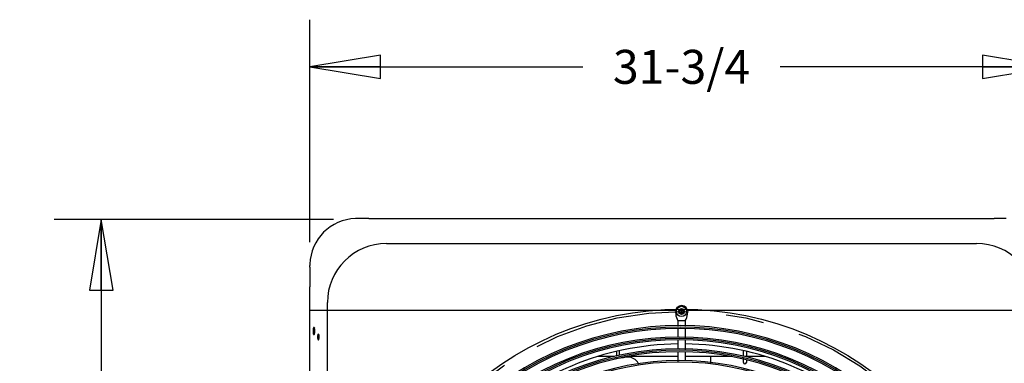
# Model space of a CAD drawing. Units: inches. Extents: x 0 to 11, y 0 to 17.
# Drawn here: x 2.9 to 5.5, y 9.8 to 10.7 of the extents above; entities that cross this region are included whole.
import ezdxf

# ---------------------------------------------------------------- set-up
doc = ezdxf.new("R2010")
doc.units = ezdxf.units.IN
doc.header["$LTSCALE"] = 1.108148
doc.header["$MEASUREMENT"] = 0
doc.linetypes.add('CENTER', pattern=[0.6, 0.375, -0.075, 0.075, -0.075])
doc.layers.get('0').update_dxf_attribs({"linetype": 'CONTINUOUS'})
doc.layers.add('0_COMPONENTS', color=7, linetype='CONTINUOUS')
doc.styles.get("Standard").update_dxf_attribs({"font": 'txt', "width": 0.8})
doc.dimstyles.new('DIMSTYLE_2', dxfattribs={"dimtxt": 0.09, "dimasz": 0.1875, "dimexe": 0.18, "dimexo": 0.0625, "dimgap": 0.09, "dimtad": 0, "dimtih": 1, "dimtoh": 1, "dimdec": 3, "dimlfac": 16, "dimzin": 4, "dimdsep": 46, "dimtxsty": 'Standard', "dimblk": 'CLOSED', "dimblk1": 'CLOSED', "dimblk2": 'CLOSED', "dimcen": 0.09, "dimadec": 0, "dimazin": 0, "dimtfac": 1, "dimtdec": 3, "dimtofl": 0, "dimtmove": 0, "dimatfit": 3, "dimldrblk": 'CLOSED', "dimfxl": 1, "dimtolj": 1, "dimtzin": 4, "dimarcsym": 0})

# ---------------------------------------------------------------- blocks, each defined once
blk = doc.blocks.new('_CLOSED')
at = {"color": 0, "linetype": 'ByBlock'}
for p, q in [((0, 0), (-1, 0.167)), ((-1, 0.167), (-1, -0.167)), ((-1, -0.167), (0, 0)), ((-1, 0), (0, 0))]:
    blk.add_line(p, q, dxfattribs=at)
blk = doc.blocks.new('*D13')
at = {"color": 2, "linetype": 'Continuous'}
for p, q in [((3.7231, 10.2173), (2.9834, 10.2173)), ((3.1084, 10.2173), (3.1084, 9.2197)), ((3.1084, 8.0421), (3.1084, 9.0397)), ((3.7231, 8.0421), (2.9834, 8.0421))]:
    blk.add_line(p, q, dxfattribs=at)
at = {"color": 2, "linetype": 'Continuous', "xscale": 0.1875, "yscale": 0.1875, "zscale": 0.1875}
for p, rotation in [((3.1084, 10.2173), 90), ((3.1084, 8.0421), 270)]:
    blk.add_blockref('_CLOSED', p, dxfattribs=dict(at, rotation=rotation))
at = {"color": 2, "linetype": 'Continuous', "insert": (3.1084, 9.1747), "char_height": 0.09, "width": 0.432, "attachment_point": 2, "line_spacing_factor": 0.9}
blk.add_mtext('35-1/4', dxfattribs=at)
blk = doc.blocks.new('*D14')
at = {"color": 2, "linetype": 'Continuous'}
for p, q in [((3.6606, 10.1574), (3.6606, 10.7467)), ((5.6294, 10.1574), (5.6294, 10.7467)), ((3.6606, 10.6217), (4.384, 10.6217)), ((5.6294, 10.6217), (4.906, 10.6217))]:
    blk.add_line(p, q, dxfattribs=at)
at = {"color": 2, "linetype": 'Continuous', "xscale": 0.1875, "yscale": 0.1875, "zscale": 0.1875, "rotation": 180}
blk.add_blockref('_CLOSED', (3.6606, 10.6217), dxfattribs=at)
at = {"color": 2, "linetype": 'Continuous', "xscale": 0.1875, "yscale": 0.1875, "zscale": 0.1875}
blk.add_blockref('_CLOSED', (5.6294, 10.6217), dxfattribs=at)
at = {"color": 2, "linetype": 'Continuous', "insert": (4.645, 10.6667), "char_height": 0.09, "width": 0.432, "attachment_point": 2, "line_spacing_factor": 0.9}
blk.add_mtext('31-3/4', dxfattribs=at)

msp = doc.modelspace()

# ---------------------------------------------------------------- linework, layer by layer
at = {"layer": '0_COMPONENTS', "color": 4, "linetype": 'Continuous'}
for p, q in [((3.816923, 10.219907), (3.785616, 10.219907)), ((5.50439, 10.219907), (5.473164, 10.219907)), ((3.863611, 10.153499), (5.426395, 10.153499)), ((3.660616, 10.090655), (3.660616, 10.038688)), ((3.707361, 8.262128), (3.707361, 9.997249)), ((4.645003, 9.978313), (4.645003, 9.968563))]:
    msp.add_line(p, q, dxfattribs=at)
at = {"layer": '0_COMPONENTS', "color": 7, "linetype": 'Continuous'}
for p, q in [((3.816923, 10.219907), (5.473164, 10.219907)), ((3.660616, 10.090655), (3.660616, 10.094907)), ((3.660616, 8.221433), (3.660616, 10.038688)), ((4.635237, 9.948638), (4.635237, 9.934861)), ((4.654768, 9.948638), (4.635237, 9.948638)), ((4.654768, 9.948638), (4.654768, 9.934194)), ((3.669872, 9.92862), (3.669345, 9.925447)), ((3.672414, 9.92862), (3.671888, 9.925447)), ((3.672836, 9.929977), (3.672414, 9.92862)), ((3.673307, 9.914788), (3.673834, 9.917961)), ((3.681714, 9.91095), (3.681339, 9.907818)), ((3.684257, 9.91095), (3.683882, 9.907818)), ((3.684472, 9.911873), (3.684257, 9.91095)), ((4.635237, 9.927343), (4.635237, 9.904442)), ((4.654768, 9.926676), (4.654768, 9.903774)), ((3.684748, 9.901208), (3.685123, 9.904341)), ((4.635237, 9.896924), (4.635237, 9.873246)), ((4.654768, 9.896256), (4.654768, 9.872579)), ((4.473278, 9.855523), (4.473278, 9.868571)), ((4.48109, 9.857541), (4.48109, 9.870271)), ((4.635237, 9.865011), (4.635237, 9.841353)), ((4.654768, 9.86594), (4.654768, 9.842271)), ((4.808915, 9.854419), (4.808915, 9.870271)), ((4.816728, 9.868571), (4.816728, 9.853059)), ((4.532031, 9.833694), (4.530363, 9.836582)), ((4.808915, 9.838453), (4.808915, 9.850066)), ((4.816728, 9.844087), (4.816728, 9.838453))]:
    msp.add_line(p, q, dxfattribs=at)
at = {"layer": '0_COMPONENTS', "color": 40, "linetype": 'Continuous'}
for p, q in [((3.660616, 9.976782), (4.563328, 9.976782)), ((4.563338, 9.976782), (4.630611, 9.976782)), ((4.638317, 9.976782), (4.651688, 9.976782)), ((4.659394, 9.976782), (4.726667, 9.976782)), ((4.726678, 9.976782), (5.626597, 9.976782)), ((4.467272, 9.85376), (4.42334, 9.85376)), ((4.635237, 9.85376), (4.507577, 9.85376)), ((4.777752, 9.85376), (4.654768, 9.85376)), ((4.721351, 9.85376), (4.721351, 9.836873)), ((4.866665, 9.85376), (4.812736, 9.85376))]:
    msp.add_line(p, q, dxfattribs=at)
at = {"layer": '0_COMPONENTS', "color": 4, "linetype": 'Continuous'}
for centre, radius in [((4.645003, 9.973438), 0.013688), ((4.64432, 9.129688), 0.850219)]:
    msp.add_circle(centre, radius, dxfattribs=at)
at = {"layer": '0_COMPONENTS', "color": 2, "linetype": 'CENTER'}
msp.add_circle((4.645003, 9.129688), 0.84375, dxfattribs=at)
at = {"layer": '0_COMPONENTS', "color": 7, "linetype": 'Continuous'}
for radius in [0.007812, 0.004875]:
    msp.add_circle((4.645003, 9.973438), radius, dxfattribs=at)
for centre, radius, start, end in [((3.785616, 10.094907), 0.125, 91.914894, 178.085106), ((4.645003, 9.970053), 0.01901, 48.88791, 131.11209), ((4.668137, 9.969129), 0.03876, 156.834855, 211.915599), ((4.621868, 9.969129), 0.03876, 328.084401, 23.165145), ((4.640915, 9.125601), 0.810484, 45, 225), ((3.712005, 9.906079), 0.030715, 176.755352, 183.244648), ((3.714548, 9.906079), 0.030715, 176.755352, 183.244648), ((3.654457, 9.906079), 0.030715, 356.755352, 3.244648), ((4.640915, 9.125601), 0.802953, 45, 225), ((4.63886, 9.123545), 0.782141, 45, 225), ((4.63886, 9.123545), 0.774609, 45, 225), ((4.645003, 9.129688), 0.757812, 90.740863, 134.261025), ((4.645003, 9.129688), 0.757812, 45.738975, 89.259137), ((4.63886, 9.123545), 0.750891, 45, 225), ((4.63886, 9.123545), 0.743359, 45, 225), ((4.63886, 9.123545), 0.719641, 45, 225), ((4.606569, 9.086665), 0.772989, 97.991333, 100.350519), ((4.503265, 9.822453), 0.029984, 89.386513, 97.974401), ((4.812822, 9.838453), 0.003906, 180, 360)]:
    msp.add_arc(centre, radius, start, end, dxfattribs=at)
at = {"layer": '0_COMPONENTS', "color": 4, "linetype": 'Continuous'}
for centre, radius, start, end in [((3.785616, 10.094907), 0.125, 90, 91.914894), ((3.863611, 9.997249), 0.15625, 90, 180), ((5.426395, 9.997249), 0.15625, 0, 90), ((3.785616, 10.094907), 0.125, 178.085106, 180), ((4.640915, 9.125601), 0.806719, 45, 225), ((4.63886, 9.123545), 0.778375, 45, 225), ((4.63886, 9.123545), 0.747125, 45, 225), ((4.63886, 9.123545), 0.715875, 45, 225)]:
    msp.add_arc(centre, radius, start, end, dxfattribs=at)
at = {"layer": '0_COMPONENTS', "color": 6, "linetype": 'Continuous'}
msp.add_arc((3.785616, 10.094907), 0.125, 178.085106, 180, dxfattribs=at)
at = {"layer": '0_COMPONENTS', "color": 7, "linetype": 'Continuous'}
for points, knots in [([(3.669345, 9.925447), (3.669282, 9.924837), (3.6691, 9.922346), (3.669152, 9.919835), (3.669345, 9.917961)], [0, 0, 0, 0, 0.24558618, 1, 1, 1, 1]), ([(3.669345, 9.917961), (3.66943, 9.917136), (3.669643, 9.915652), (3.670067, 9.913947), (3.670515, 9.912899), (3.670884, 9.912278), (3.671316, 9.911923), (3.671589, 9.911923)], [0, 0, 0, 0, 0.37152624, 0.66980198, 0.78547143, 0.87743564, 1, 1, 1, 1]), ([(3.671589, 9.931485), (3.671192, 9.931485), (3.670621, 9.930786), (3.670195, 9.92977), (3.669974, 9.929031), (3.669872, 9.92862)], [0, 0, 0, 0, 0.34436629, 0.6326993, 1, 1, 1, 1]), ([(3.672519, 9.930741), (3.672452, 9.930853), (3.672233, 9.931182), (3.671863, 9.931485), (3.671589, 9.931485)], [0, 0, 0, 0, 0.32404835, 1, 1, 1, 1]), ([(3.671589, 9.911923), (3.671986, 9.911923), (3.672558, 9.912622), (3.672984, 9.913638), (3.673205, 9.914377), (3.673307, 9.914788)], [0, 0, 0, 0, 0.34436629, 0.6326993, 1, 1, 1, 1]), ([(3.671888, 9.925447), (3.671825, 9.924837), (3.671643, 9.922346), (3.671695, 9.919835), (3.671888, 9.917961)], [0, 0, 0, 0, 0.24558618, 1, 1, 1, 1]), ([(3.671888, 9.917961), (3.671976, 9.917102), (3.672196, 9.915571), (3.672586, 9.914066), (3.672836, 9.913431)], [0, 0, 0, 0, 0.55858069, 1, 1, 1, 1]), ([(3.673834, 9.925447), (3.673724, 9.926514), (3.673445, 9.928313), (3.672907, 9.930094), (3.672519, 9.930741)], [0, 0, 0, 0, 0.58712164, 1, 1, 1, 1]), ([(3.673834, 9.917961), (3.673897, 9.918571), (3.674079, 9.921063), (3.674027, 9.923573), (3.673834, 9.925447)], [0, 0, 0, 0, 0.24558618, 1, 1, 1, 1]), ([(3.683231, 9.913892), (3.68285, 9.913892), (3.682343, 9.913133), (3.681982, 9.912122), (3.681797, 9.911367), (3.681714, 9.91095)], [0, 0, 0, 0, 0.33443484, 0.62737846, 1, 1, 1, 1]), ([(3.684073, 9.913118), (3.684013, 9.913234), (3.683827, 9.91356), (3.68349, 9.913892), (3.683231, 9.913892)], [0, 0, 0, 0, 0.33487116, 1, 1, 1, 1]), ([(3.685123, 9.907818), (3.685063, 9.908867), (3.684862, 9.910661), (3.684421, 9.912446), (3.684073, 9.913118)], [0, 0, 0, 0, 0.58150538, 1, 1, 1, 1]), ([(3.681339, 9.904341), (3.681385, 9.903532), (3.681531, 9.902059), (3.68187, 9.900356), (3.68226, 9.899281), (3.682577, 9.898657), (3.682972, 9.898267), (3.683231, 9.898267)], [0, 0, 0, 0, 0.36840688, 0.67130395, 0.78936453, 0.88235135, 1, 1, 1, 1]), ([(3.683231, 9.898267), (3.683612, 9.898267), (3.684119, 9.899026), (3.684481, 9.900036), (3.684666, 9.900792), (3.684748, 9.901208)], [0, 0, 0, 0, 0.33443484, 0.62737846, 1, 1, 1, 1]), ([(3.683882, 9.904341), (3.683904, 9.903961), (3.68401, 9.902598), (3.684211, 9.901237), (3.684472, 9.900285)], [0, 0, 0, 0, 0.27843767, 1, 1, 1, 1]), ([(4.530363, 9.836582), (4.528992, 9.838958), (4.525631, 9.843362), (4.519119, 9.848428), (4.511611, 9.851635), (4.506243, 9.852407), (4.503586, 9.852436)], [0, 0, 0, 0, 0.2535378, 0.50542014, 0.75442787, 1, 1, 1, 1])]:
    msp.add_open_spline(points, degree=3, knots=knots, dxfattribs=at)

# ---------------------------------------------------------------- dimensions: what is measured, and where the dimension line sits
at = {"color": 2, "linetype": 'Continuous'}
dim = msp.add_linear_dim(base=(5.62939, 10.621683), p1=(3.660616, 10.157407), p2=(5.62939, 10.157407), text='31-3/4', dimstyle='DIMSTYLE_2', dxfattribs=at)
dim.commit()
dim.dimension.update_dxf_attribs({"geometry": '*D14', "text_midpoint": (4.429003, 10.621683), "dimtype": 160})
dim = msp.add_linear_dim(base=(3.108397, 10.217282), p1=(3.723116, 8.042095), p2=(3.723116, 10.217282), angle=90, text='35-1/4', dimstyle='DIMSTYLE_2', dxfattribs=at)
dim.commit()
dim.dimension.update_dxf_attribs({"geometry": '*D13', "text_midpoint": (2.892397, 9.129688), "dimtype": 160})

doc.saveas('drawing.dxf')
